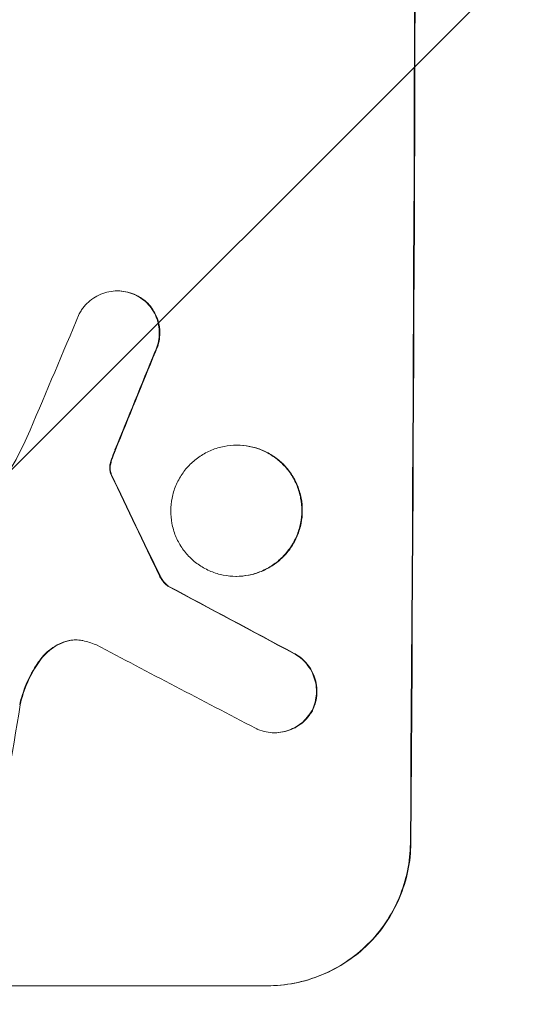
# Model space of a CAD drawing. Units: millimetres. Extents: x -4372 to 3804, y -2316 to 3899.
# Drawn here: x -2737 to -2683, y -549 to -445 of the extents above; entities that cross this region are included whole.
import ezdxf

# ---------------------------------------------------------------- set-up
doc = ezdxf.new("R2010")
doc.units = ezdxf.units.MM
doc.header["$LTSCALE"] = 20
doc.linetypes.add('HIDDEN', pattern=[9.525, 6.35, -3.175])
doc.layers.add('2d', color=230, linetype='Continuous')
doc.layers.add('EN-Free_Space_Hatch', color=10, linetype='HIDDEN')

msp = doc.modelspace()

# ---------------------------------------------------------------- hatches: boundary and pattern name
at = {"layer": 'EN-Free_Space_Hatch'}
h = msp.add_hatch(dxfattribs=at)
h.set_pattern_fill('ANSI31', color=256, scale=100)
edge = h.paths.add_edge_path()
edge.add_arc((-2872.1, -382.55), 1000, 180, 270)
edge.add_line((-2872.1, -1382.55), (-774.09, -1382.55))
edge.add_arc((-774.09, -382.55), 1000, 270, 360)
edge.add_arc((-774.09, -382.55), 1000, 0, 90)
edge.add_line((-774.09, 617.45), (-2872.1, 617.45))
edge.add_arc((-2872.1, -382.55), 1000, 90, 180)

# ---------------------------------------------------------------- linework, layer by layer
at = {"layer": '2d', "lineweight": 0}
for p, q in [((-2726.71, -474.01), (-2726.76, -474.01)), ((-2714.14, -490.26), (-2714.19, -490.26)), ((-2714.22, -504.08), (-2714.27, -504.08)), ((-2721.38, -505.1), (-2721.44, -505.1)), ((-2710.17, -520.55), (-2710.23, -520.55)), ((-2785.9, -547.21), (-2710.95, -547.21))]:
    msp.add_line(p, q, dxfattribs=at)
for centre, major_axis, ratio, start_param, end_param in [((-2752.89, -382.55), (0, 1099), 0.052336, -1.707396, -1.434197), ((-2748.81, -382.55), (-459.48, -1097.81), 0.04455, 1.492641, 1.503831), ((-2740.81, -382.55), (-441.47, -1098.82), 0.045077, 1.490283, 1.499736), ((-2838.22, -382.55), (532.99, -1098.77), 0.042385, 1.439474, 1.449165), ((-3008.21, -382.55), (2060.31, -1098.74), 0.011594, 1.430816, 1.437315), ((-3032.54, -382.55), (2102.91, -1097.75), 0.011213, 1.423734, 1.431815), ((-2772.69, -382.55), (-174.29, -1098.96), 0.051055, 1.44128, 1.455684)]:
    msp.add_ellipse(centre, major_axis=major_axis, ratio=ratio, start_param=start_param, end_param=end_param, dxfattribs=at)
at = {"layer": '2d', "lineweight": 0, "extrusion": (0, 0, -1)}
for centre, major_axis, ratio, start_param, end_param in [((-2752.89, -382.55), (0, -1100), 0.052336, -1.707271, -1.434322), ((-2740.81, -382.55), (-441.07, -1097.82), 0.045077, -1.499655, -1.490192), ((-2838.22, -382.55), (532.5, -1097.77), 0.042385, -1.449073, -1.439373), ((-3008.21, -382.55), (2058.44, -1097.74), 0.011594, -1.437213, -1.430708)]:
    msp.add_ellipse(centre, major_axis=major_axis, ratio=ratio, start_param=start_param, end_param=end_param, dxfattribs=at)
at = {"layer": '2d', "lineweight": 0}
for points, knots in [([(-2730.76, -476.43), (-2730.68, -476.29), (-2730.6, -476.14), (-2730.34, -475.76), (-2730.15, -475.53), (-2729.75, -475.13), (-2729.52, -474.95), (-2729.03, -474.61), (-2728.76, -474.47), (-2728.21, -474.24), (-2727.92, -474.15), (-2727.34, -474.04), (-2727.05, -474.01), (-2726.76, -474.01), (-2726.48, -474.01), (-2726.19, -474.04), (-2725.61, -474.15), (-2725.32, -474.24), (-2724.94, -474.4), (-2724.84, -474.44), (-2724.74, -474.5)], [-4.722654, -4.722654, -4.722654, -4.722654, -4.247569, -4.247569, -3.39656, -3.39656, -2.54742, -2.54742, -1.69828, -1.69828, -0.84914, -0.84914, 0, 0, 0, 0.848327, 0.848327, 1.696655, 1.696655, 2.012349, 2.012349, 2.012349, 2.012349]), ([(-2724.69, -474.5), (-2724.79, -474.45), (-2724.89, -474.4), (-2725.27, -474.24), (-2725.56, -474.15), (-2726.14, -474.04), (-2726.43, -474.01), (-2726.71, -474.01)], [-2.012466, -2.012466, -2.012466, -2.012466, -1.698278, -1.698278, -0.849139, -0.849139, 0, 0, 0, 0]), ([(-2724.74, -474.5), (-2724.58, -474.58), (-2724.42, -474.67), (-2724.03, -474.94), (-2723.81, -475.12), (-2723.41, -475.51), (-2723.23, -475.74), (-2722.91, -476.22), (-2722.77, -476.48), (-2722.54, -477.03), (-2722.46, -477.31), (-2722.35, -477.88), (-2722.33, -478.17), (-2722.33, -478.73), (-2722.36, -479.01), (-2722.47, -479.59), (-2722.56, -479.87), (-2722.71, -480.24), (-2722.75, -480.33), (-2722.8, -480.42)], [1.977804, 1.977804, 1.977804, 1.977804, 2.501294, 2.501294, 3.335059, 3.335059, 4.172254, 4.172254, 5.00945, 5.00945, 5.846645, 5.846645, 6.683841, 6.683841, 7.521267, 7.521267, 8.358694, 8.358694, 8.641542, 8.641542, 8.641542, 8.641542]), ([(-2722.74, -480.42), (-2722.7, -480.33), (-2722.66, -480.24), (-2722.5, -479.87), (-2722.42, -479.59), (-2722.3, -479.01), (-2722.28, -478.73), (-2722.27, -478.17), (-2722.3, -477.88), (-2722.41, -477.31), (-2722.49, -477.03), (-2722.71, -476.48), (-2722.85, -476.22), (-2723.18, -475.74), (-2723.36, -475.51), (-2723.75, -475.12), (-2723.97, -474.94), (-2724.36, -474.67), (-2724.52, -474.58), (-2724.69, -474.5)], [18.095922, 18.095922, 18.095922, 18.095922, 18.380393, 18.380393, 19.216938, 19.216938, 20.053484, 20.053484, 20.889877, 20.889877, 21.72627, 21.72627, 22.562662, 22.562662, 23.399055, 23.399055, 24.233617, 24.233617, 24.759384, 24.759384, 24.759384, 24.759384]), ([(-2738.24, -493.2), (-2737.95, -492.72), (-2737.68, -492.24), (-2736.87, -490.75), (-2736.37, -489.72), (-2735.93, -488.67)], [140.151651, 140.151651, 140.151651, 140.151651, 141.733596, 141.733596, 144.964198, 144.964198, 144.964198, 144.964198]), ([(-2714.19, -490.26), (-2713.76, -490.26), (-2713.31, -490.3), (-2712.42, -490.47), (-2711.98, -490.61), (-2711.13, -490.96), (-2710.72, -491.18), (-2709.97, -491.69), (-2709.63, -491.97), (-2709.02, -492.59), (-2708.73, -492.93), (-2708.23, -493.69), (-2708.01, -494.1), (-2707.67, -494.95), (-2707.54, -495.39), (-2707.37, -496.28), (-2707.33, -496.73), (-2707.33, -497.6), (-2707.38, -498.05), (-2707.56, -498.94), (-2707.69, -499.38), (-2708.05, -500.23), (-2708.27, -500.64), (-2708.78, -501.4), (-2709.07, -501.74), (-2709.69, -502.36), (-2710.03, -502.65), (-2710.79, -503.15), (-2711.2, -503.37), (-2712.05, -503.73), (-2712.49, -503.86), (-2713.39, -504.03), (-2713.84, -504.08), (-2714.7, -504.08), (-2715.15, -504.03), (-2716.04, -503.86), (-2716.48, -503.73), (-2717.33, -503.37), (-2717.73, -503.16), (-2718.48, -502.65), (-2718.83, -502.36), (-2719.44, -501.75), (-2719.72, -501.4), (-2720.23, -500.65), (-2720.45, -500.24), (-2720.79, -499.39), (-2720.92, -498.94), (-2721.09, -498.05), (-2721.13, -497.6), (-2721.13, -496.73), (-2721.08, -496.28), (-2720.91, -495.39), (-2720.77, -494.95), (-2720.41, -494.09), (-2720.19, -493.69), (-2719.68, -492.93), (-2719.39, -492.58), (-2718.77, -491.97), (-2718.42, -491.68), (-2717.67, -491.18), (-2717.26, -490.96), (-2716.41, -490.61), (-2715.97, -490.47), (-2715.07, -490.3), (-2714.63, -490.26), (-2714.19, -490.26)], [0, 0, 0, 0, 1.302767, 1.302767, 2.605533, 2.605533, 3.9083, 3.9083, 5.211067, 5.211067, 6.517915, 6.517915, 7.824763, 7.824763, 9.131611, 9.131611, 10.438459, 10.438459, 11.745754, 11.745754, 13.05305, 13.05305, 14.360346, 14.360346, 15.667642, 15.667642, 16.970704, 16.970704, 18.273767, 18.273767, 19.576829, 19.576829, 20.879892, 20.879892, 22.180969, 22.180969, 23.482047, 23.482047, 24.783125, 24.783125, 26.084202, 26.084202, 27.393482, 27.393482, 28.702762, 28.702762, 30.012043, 30.012043, 31.321323, 31.321323, 32.629927, 32.629927, 33.938532, 33.938532, 35.247137, 35.247137, 36.555741, 36.555741, 37.856751, 37.856751, 39.157761, 39.157761, 40.45877, 40.45877, 41.75978, 41.75978, 41.75978, 41.75978]), ([(-2714.22, -504.08), (-2713.78, -504.08), (-2713.34, -504.03), (-2712.44, -503.86), (-2712, -503.73), (-2711.15, -503.37), (-2710.74, -503.16), (-2709.99, -502.65), (-2709.64, -502.36), (-2709.02, -501.75), (-2708.73, -501.4), (-2708.22, -500.65), (-2708, -500.24), (-2707.64, -499.39), (-2707.5, -498.94), (-2707.32, -498.05), (-2707.28, -497.6), (-2707.28, -496.73), (-2707.31, -496.28), (-2707.48, -495.39), (-2707.62, -494.95), (-2707.96, -494.09), (-2708.18, -493.69), (-2708.68, -492.93), (-2708.97, -492.58), (-2709.58, -491.97), (-2709.93, -491.68), (-2710.68, -491.18), (-2711.08, -490.96), (-2711.93, -490.61), (-2712.37, -490.47), (-2713.26, -490.3), (-2713.71, -490.26), (-2714.14, -490.26)], [20.879786, 20.879786, 20.879786, 20.879786, 22.180865, 22.180865, 23.481943, 23.481943, 24.783021, 24.783021, 26.084099, 26.084099, 27.393365, 27.393365, 28.702631, 28.702631, 30.011897, 30.011897, 31.321162, 31.321162, 32.629754, 32.629754, 33.938345, 33.938345, 35.246937, 35.246937, 36.555528, 36.555528, 37.856538, 37.856538, 39.157549, 39.157549, 40.458559, 40.458559, 41.75957, 41.75957, 41.75957, 41.75957]), ([(-2727.3, -491.71), (-2727.25, -491.57), (-2727.2, -491.42), (-2727.08, -491.11), (-2727.01, -490.93), (-2726.94, -490.76)], [18.3714726, 18.3714726, 18.3714726, 18.3714726, 18.8001206, 18.8001206, 19.3312164, 19.3312164, 19.3312164, 19.3312164]), ([(-2727.54, -492.47), (-2727.55, -492.54), (-2727.55, -492.61), (-2727.55, -492.79), (-2727.54, -492.9), (-2727.51, -493.08), (-2727.49, -493.14), (-2727.48, -493.21)], [2.4950685, 2.4950685, 2.4950685, 2.4950685, 2.6944548, 2.6944548, 3.0322357, 3.0322357, 3.2177581, 3.2177581, 3.2177581, 3.2177581]), ([(-2727.36, -491.71), (-2727.42, -491.87), (-2727.47, -492.04), (-2727.52, -492.3), (-2727.53, -492.39), (-2727.54, -492.47)], [3.8024315, 3.8024315, 3.8024315, 3.8024315, 4.300607, 4.300607, 4.5530548, 4.5530548, 4.5530548, 4.5530548]), ([(-2727.42, -493.21), (-2727.44, -493.14), (-2727.46, -493.08), (-2727.49, -492.9), (-2727.5, -492.79), (-2727.5, -492.61), (-2727.5, -492.54), (-2727.49, -492.47)], [7.560409, 7.560409, 7.560409, 7.560409, 7.7459301, 7.7459301, 8.0837077, 8.0837077, 8.2830923, 8.2830923, 8.2830923, 8.2830923]), ([(-2727.49, -492.47), (-2727.48, -492.39), (-2727.46, -492.3), (-2727.41, -492.04), (-2727.37, -491.87), (-2727.3, -491.71)], [15.1157822, 15.1157822, 15.1157822, 15.1157822, 15.3682275, 15.3682275, 15.8663992, 15.8663992, 15.8663992, 15.8663992]), ([(-2727.48, -493.21), (-2727.47, -493.24), (-2727.45, -493.27), (-2727.42, -493.35), (-2727.4, -493.4), (-2727.37, -493.44)], [2.0926557, 2.0926557, 2.0926557, 2.0926557, 2.1911242, 2.1911242, 2.33758, 2.33758, 2.33758, 2.33758]), ([(-2727.32, -493.44), (-2727.35, -493.4), (-2727.37, -493.35), (-2727.4, -493.27), (-2727.41, -493.24), (-2727.42, -493.21)], [4.6719747, 4.6719747, 4.6719747, 4.6719747, 4.8178878, 4.8178878, 4.916916, 4.916916, 4.916916, 4.916916]), ([(-2722.31, -504.03), (-2722.25, -504.16), (-2722.17, -504.29), (-2721.99, -504.56), (-2721.88, -504.7), (-2721.66, -504.93), (-2721.55, -505.02), (-2721.44, -505.1)], [5.402185, 5.402185, 5.402185, 5.402185, 5.816716, 5.816716, 6.346855, 6.346855, 6.757623, 6.757623, 6.757623, 6.757623]), ([(-2721.38, -505.1), (-2721.5, -505.02), (-2721.6, -504.93), (-2721.82, -504.7), (-2721.94, -504.56), (-2722.12, -504.29), (-2722.19, -504.16), (-2722.25, -504.03)], [10.148539, 10.148539, 10.148539, 10.148539, 10.559312, 10.559312, 11.089445, 11.089445, 11.503969, 11.503969, 11.503969, 11.503969]), ([(-2732.32, -510.97), (-2732.41, -511), (-2732.5, -511.04), (-2732.92, -511.21), (-2733.24, -511.38), (-2733.84, -511.78), (-2734.11, -512.01), (-2734.57, -512.46), (-2734.77, -512.7), (-2734.95, -512.96)], [1.786811, 1.786811, 1.786811, 1.786811, 2.053494, 2.053494, 3.080241, 3.080241, 4.106987, 4.106987, 5.019799, 5.019799, 5.019799, 5.019799]), ([(-2734.9, -512.96), (-2734.72, -512.7), (-2734.51, -512.46), (-2734.05, -512), (-2733.78, -511.78), (-2733.18, -511.38), (-2732.86, -511.21), (-2732.44, -511.03), (-2732.35, -511), (-2732.27, -510.97)], [27.910973, 27.910973, 27.910973, 27.910973, 28.831176, 28.831176, 29.856, 29.856, 30.880823, 30.880823, 31.143865, 31.143865, 31.143865, 31.143865]), ([(-2730.38, -510.85), (-2730.41, -510.85), (-2730.44, -510.84), (-2730.7, -510.79), (-2730.92, -510.77), (-2731.15, -510.77), (-2731.36, -510.77), (-2731.59, -510.79), (-2731.99, -510.87), (-2732.15, -510.91), (-2732.32, -510.97)], [-0.752218, -0.752218, -0.752218, -0.752218, -0.6616, -0.6616, 0, 0, 0, 0.660376, 0.660376, 1.151235, 1.151235, 1.151235, 1.151235]), ([(-2732.27, -510.97), (-2732.1, -510.91), (-2731.93, -510.87), (-2731.55, -510.79), (-2731.33, -510.77), (-2731.12, -510.77)], [-1.151234, -1.151234, -1.151234, -1.151234, -0.660377, -0.660377, -0.026349, -0.026349, -0.026349, -0.026349]), ([(-2708.18, -512.2), (-2708.05, -512.27), (-2707.92, -512.35), (-2707.54, -512.6), (-2707.31, -512.79), (-2706.91, -513.2), (-2706.72, -513.43), (-2706.39, -513.92), (-2706.25, -514.19), (-2706.02, -514.76), (-2705.93, -515.05), (-2705.82, -515.64), (-2705.79, -515.94), (-2705.8, -516.51), (-2705.83, -516.81), (-2705.95, -517.4), (-2706.04, -517.69), (-2706.17, -518.02), (-2706.19, -518.06), (-2706.21, -518.11)], [2.13734, 2.13734, 2.13734, 2.13734, 2.577555, 2.577555, 3.43674, 3.43674, 4.302886, 4.302886, 5.169033, 5.169033, 6.035179, 6.035179, 6.901326, 6.901326, 7.767818, 7.767818, 8.634311, 8.634311, 8.774326, 8.774326, 8.774326, 8.774326]), ([(-2706.16, -518.11), (-2706.14, -518.06), (-2706.12, -518.02), (-2705.98, -517.69), (-2705.89, -517.4), (-2705.77, -516.81), (-2705.74, -516.51), (-2705.74, -515.94), (-2705.77, -515.64), (-2705.88, -515.05), (-2705.96, -514.76), (-2706.19, -514.2), (-2706.34, -513.93), (-2706.67, -513.43), (-2706.86, -513.2), (-2707.26, -512.8), (-2707.48, -512.61), (-2707.86, -512.35), (-2707.99, -512.27), (-2708.13, -512.2)], [18.83414, 18.83414, 18.83414, 18.83414, 18.977404, 18.977404, 19.842143, 19.842143, 20.706883, 20.706883, 21.571393, 21.571393, 22.435903, 22.435903, 23.300414, 23.300414, 24.164924, 24.164924, 25.025734, 25.025734, 25.470581, 25.470581, 25.470581, 25.470581]), ([(-2734.95, -512.96), (-2735.01, -513.04), (-2735.06, -513.11), (-2735.59, -513.89), (-2736, -514.64), (-2736.63, -516.14), (-2736.86, -516.87), (-2737.03, -517.61)], [11.780497, 11.780497, 11.780497, 11.780497, 12.04571, 12.04571, 14.470791, 14.470791, 16.647521, 16.647521, 16.647521, 16.647521]), ([(-2736.97, -517.61), (-2736.93, -517.41), (-2736.88, -517.21), (-2736.61, -516.24), (-2736.32, -515.48), (-2735.66, -514.12), (-2735.3, -513.52), (-2734.9, -512.96)], [20.04085, 20.04085, 20.04085, 20.04085, 20.634888, 20.634888, 22.93288, 22.93288, 24.89749, 24.89749, 24.89749, 24.89749]), ([(-2706.21, -518.11), (-2706.3, -518.27), (-2706.39, -518.42), (-2706.66, -518.81), (-2706.84, -519.04), (-2707.25, -519.44), (-2707.47, -519.63), (-2707.96, -519.95), (-2708.23, -520.1), (-2708.78, -520.33), (-2709.07, -520.41), (-2709.65, -520.53), (-2709.94, -520.55), (-2710.51, -520.55), (-2710.8, -520.53), (-2711.38, -520.41), (-2711.67, -520.32), (-2712.04, -520.17), (-2712.13, -520.13), (-2712.22, -520.08)], [8.850734, 8.850734, 8.850734, 8.850734, 9.360564, 9.360564, 10.214257, 10.214257, 11.060805, 11.060805, 11.907353, 11.907353, 12.753901, 12.753901, 13.600448, 13.600448, 14.44871, 14.44871, 15.296971, 15.296971, 15.589388, 15.589388, 15.589388, 15.589388]), ([(-2710.17, -520.55), (-2709.89, -520.55), (-2709.6, -520.53), (-2709.02, -520.41), (-2708.73, -520.33), (-2708.18, -520.1), (-2707.91, -519.95), (-2707.42, -519.63), (-2707.19, -519.44), (-2706.79, -519.04), (-2706.6, -518.81), (-2706.34, -518.42), (-2706.24, -518.27), (-2706.16, -518.11)], [13.600359, 13.600359, 13.600359, 13.600359, 14.446907, 14.446907, 15.293456, 15.293456, 16.140004, 16.140004, 16.986552, 16.986552, 17.840233, 17.840233, 18.350051, 18.350051, 18.350051, 18.350051]), ([(-2711.01, -547.21), (-2710.07, -547.21), (-2709.09, -547.12), (-2707.16, -546.74), (-2706.19, -546.45), (-2704.35, -545.69), (-2703.46, -545.21), (-2701.82, -544.12), (-2701.07, -543.5), (-2699.73, -542.17), (-2699.09, -541.41), (-2697.97, -539.77), (-2697.49, -538.88), (-2696.71, -537.03), (-2696.41, -536.06), (-2696.02, -534.12), (-2695.92, -533.15), (-2695.91, -532.21)], [0, 0, 0, 0, 2.824027, 2.824027, 5.648054, 5.648054, 8.472082, 8.472082, 11.296109, 11.296109, 14.151375, 14.151375, 17.006642, 17.006642, 19.861909, 19.861909, 22.717175, 22.717175, 22.717175, 22.717175]), ([(-2695.86, -532.21), (-2695.87, -533.15), (-2695.96, -534.12), (-2696.36, -536.06), (-2696.66, -537.03), (-2697.44, -538.88), (-2697.92, -539.77), (-2699.04, -541.41), (-2699.67, -542.17), (-2701.02, -543.5), (-2701.77, -544.12), (-2703.41, -545.21), (-2704.29, -545.69), (-2706.14, -546.45), (-2707.1, -546.74), (-2709.04, -547.12), (-2710.01, -547.21), (-2710.95, -547.21)], [-22.716961, -22.716961, -22.716961, -22.716961, -19.86175, -19.86175, -17.006539, -17.006539, -14.151328, -14.151328, -11.296117, -11.296117, -8.472088, -8.472088, -5.648058, -5.648058, -2.824029, -2.824029, 0, 0, 0, 0])]:
    msp.add_open_spline(points, degree=3, knots=knots, dxfattribs=at)
for points in [[(-2726.99, -490.76), (-2727.12, -491.07), (-2727.24, -491.39), (-2727.36, -491.71)], [(-2729.03, -511.27), (-2729.47, -511.1), (-2729.92, -510.96), (-2730.38, -510.85)]]:
    msp.add_open_spline(points, degree=3, dxfattribs=at)

doc.saveas('drawing.dxf')
